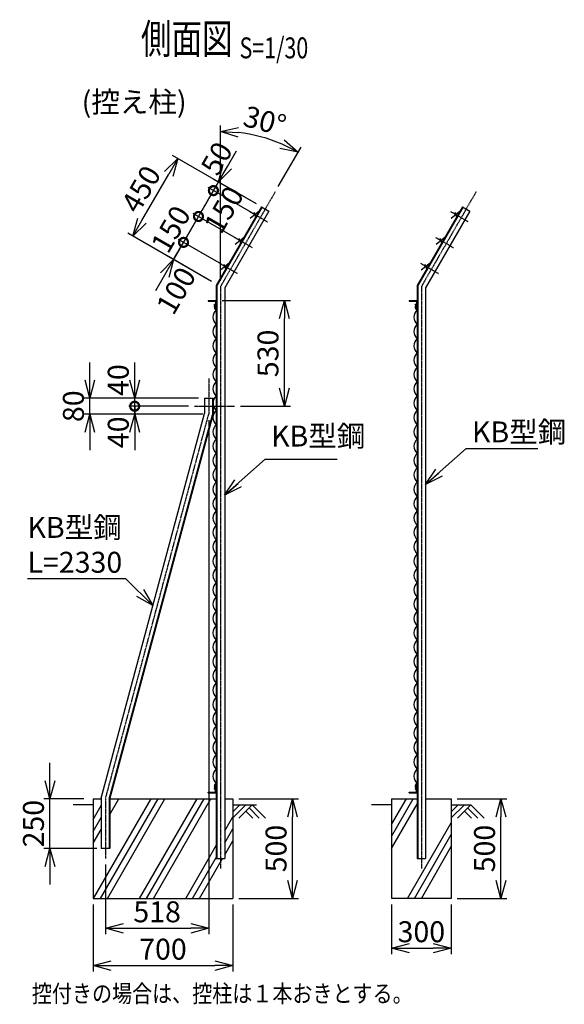
# Model space of a CAD drawing. Units: millimetres. Extents: x 125 to 7691, y 211 to 7274.
# Drawn here: x 4958 to 7691, y 2296 to 7237 of the extents above; entities that cross this region are included whole.
import ezdxf
from ezdxf.enums import TextEntityAlignment as Align

# ---------------------------------------------------------------- set-up
doc = ezdxf.new("R2010")
doc.units = ezdxf.units.MM
doc.header["$LTSCALE"] = 0.2
doc.linetypes.add('CENTER2', pattern=[28.575, 19.05, -3.175, 3.175, -3.175])
for name, color, linetype in [('CENTER', 6, 'CENTER2'), ('L', 7, 'Continuous'), ('M', 82, 'Continuous'), ('TEXT', 150, 'Continuous')]:
    doc.layers.add(name, color=color, linetype=linetype)
doc.styles.add('NCE', font='romans.shx', dxfattribs={"width": 0.8, "bigfont": 'extfont.shx'})
doc.styles.get("Standard").update_dxf_attribs({"font": 'romans.shx', "width": 0.8, "bigfont": 'extfont.shx'})
doc.dimstyles.new('NCE_new_30', dxfattribs={"dimscale": 30, "dimtxt": 3.5, "dimasz": 3, "dimexe": 1, "dimexo": 1, "dimgap": 1, "dimtad": 1, "dimdsep": 46, "dimtxsty": 'NCE', "dimblk": 'OPEN30', "dimcen": 0, "dimclrd": 7, "dimclre": 7, "dimclrt": 256, "dimaunit": 1, "dimadec": 1, "dimazin": 0, "dimtfac": 1, "dimtix": 1, "dimtmove": 2, "dimatfit": 2, "dimldrblk": 'OPEN30', "dimfxl": 0, "dimtolj": 1, "dimtzin": 0, "dimarcsym": 0})

# ---------------------------------------------------------------- blocks, each defined once
blk = doc.blocks.new('_OPEN30')
at = {"color": 0, "linetype": 'ByBlock'}
for p, q in [((-1, 0.268), (0, 0)), ((0, 0), (-1, -0.268)), ((0, 0), (-1, 0))]:
    blk.add_line(p, q, dxfattribs=at)
blk = doc.blocks.new('有刺鉄線（忍び）')
at = {"layer": 'CENTER'}
for p, q in [((-62.2, -50), (41.2, -50)), ((-62.2, -200), (41.2, -200)), ((-62.2, -350), (41.2, -350))]:
    blk.add_line(p, q, dxfattribs=at)
at = {"layer": 'M'}
for p, q in [((-42.2, -77.3), (-21.3, -22.7)), ((-20.3, -59.8), (-39.2, -43.4)), ((-42.2, -227.3), (-21.3, -172.7)), ((-20.3, -209.8), (-39.2, -193.4)), ((-42.2, -377.3), (-21.3, -322.7)), ((-20.3, -359.8), (-39.2, -343.4))]:
    blk.add_line(p, q, dxfattribs=at)
blk = doc.blocks.new('_DotSmall')
at = {"color": 0, "linetype": 'ByBlock', "const_width": 0.5}
blk.add_lwpolyline([(-0.0625, 0, 1), (0.0625, 0, 1)], format="xyb", close=True, dxfattribs=at)
blk = doc.blocks.new('*D22')
at = {"layer": 'TEXT', "color": 7, "lineweight": -2}
for p, q in [((5780.2, 6119.8), (5825.2, 6197.8)), ((5970.7, 6009.8), (5754.2, 6134.8)), ((5730.2, 6033.2), (5780.2, 6119.8)), ((5920.7, 5923.2), (5704.2, 6048.2)), ((5685.2, 5955.3), (5640.2, 5877.3))]:
    blk.add_line(p, q, dxfattribs=at)
at = {"layer": 'TEXT', "color": 7, "lineweight": -2, "xscale": 90, "yscale": 90, "zscale": 90}
for name, p, rotation in [('_DotSmall', (5780.2, 6119.8), 239.9999999999998), ('_OPEN30', (5730.2, 6033.2), 59.99999999999987)]:
    blk.add_blockref(name, p, dxfattribs=dict(at, rotation=rotation))
at = {"layer": 'TEXT', "insert": (5743.2, 5877.6), "char_height": 105, "attachment_point": 5, "rotation": 60, "style": 'NCE'}
blk.add_mtext('\\A1;100', dxfattribs=at)
blk = doc.blocks.new('*D23')
at = {"layer": 'TEXT', "color": 7, "lineweight": -2}
for p, q in [((5780.2, 6119.8), (5855.2, 6249.7)), ((6045.7, 6139.7), (5829.2, 6264.7)), ((5970.7, 6009.8), (5754.2, 6134.8))]:
    blk.add_line(p, q, dxfattribs=at)
at = {"layer": 'TEXT', "color": 7, "lineweight": -2, "xscale": 90, "yscale": 90, "zscale": 90}
for p, rotation in [((5855.2, 6249.7), 60.00000000000065), ((5780.2, 6119.8), 240.0000000000006)]:
    blk.add_blockref('_DotSmall', p, dxfattribs=dict(at, rotation=rotation))
at = {"layer": 'TEXT', "insert": (5716.4, 6186.1), "char_height": 105, "attachment_point": 5, "rotation": 60, "style": 'NCE'}
blk.add_mtext('\\A1; 150', dxfattribs=at)
blk = doc.blocks.new('*D24')
at = {"layer": 'TEXT', "color": 7, "lineweight": -2}
for p, q in [((5855.2, 6249.7), (5930.2, 6379.6)), ((6120.7, 6269.6), (5904.2, 6394.6)), ((6045.7, 6139.7), (5829.2, 6264.7))]:
    blk.add_line(p, q, dxfattribs=at)
at = {"layer": 'TEXT', "color": 7, "lineweight": -2, "xscale": 90, "yscale": 90, "zscale": 90}
for p, rotation in [((5930.2, 6379.6), 60.00000000000065), ((5855.2, 6249.7), 240.0000000000006)]:
    blk.add_blockref('_DotSmall', p, dxfattribs=dict(at, rotation=rotation))
at = {"layer": 'TEXT', "insert": (5982.8, 6283.8), "char_height": 105, "attachment_point": 5, "rotation": 60, "style": 'NCE'}
blk.add_mtext('\\A1;150', dxfattribs=at)
blk = doc.blocks.new('*D25')
at = {"layer": 'TEXT', "color": 7, "lineweight": -2}
for p, q in [((6000.2, 6500.9), (6045.2, 6578.8)), ((6145.7, 6312.9), (5929.2, 6437.9)), ((5930.2, 6379.6), (5885.2, 6301.7)), ((6120.7, 6269.6), (5904.2, 6394.6)), ((5930.2, 6379.6), (5955.2, 6422.9))]:
    blk.add_line(p, q, dxfattribs=at)
at = {"layer": 'TEXT', "color": 7, "lineweight": -2, "xscale": 90, "yscale": 90, "zscale": 90}
for name, p, rotation in [('_OPEN30', (5955.2, 6422.9), 240.0000000000006), ('_DotSmall', (5930.2, 6379.6), 60.00000000000068)]:
    blk.add_blockref(name, p, dxfattribs=dict(at, rotation=rotation))
at = {"layer": 'TEXT', "insert": (5946.8, 6541.1), "char_height": 105, "attachment_point": 5, "rotation": 60, "style": 'NCE'}
blk.add_mtext('\\A1;50', dxfattribs=at)
blk = doc.blocks.new('*D26')
at = {"layer": 'TEXT', "color": 7, "lineweight": -2}
for p, q in [((6145.7, 6312.9), (5725, 6555.8)), ((5571, 6229.1), (5706, 6462.9)), ((5920.7, 5923.2), (5500, 6166.1))]:
    blk.add_line(p, q, dxfattribs=at)
at = {"layer": 'TEXT', "color": 7, "lineweight": -2, "xscale": 90, "yscale": 90, "zscale": 90}
for p, rotation in [((5751, 6540.8), 60.00000000000065), ((5526, 6151.1), 240.0000000000006)]:
    blk.add_blockref('_OPEN30', p, dxfattribs=dict(at, rotation=rotation))
at = {"layer": 'TEXT', "insert": (5567, 6387.2), "char_height": 105, "attachment_point": 5, "rotation": 60, "style": 'NCE'}
blk.add_mtext('\\A1;450', dxfattribs=at)
blk = doc.blocks.new('*D27')
at = {"layer": 'TEXT', "color": 7, "lineweight": -2}
for p, q in [((5965.3, 5927.5), (5965.3, 6706.7)), ((6255.3, 6399.8), (6369.9, 6598.2))]:
    blk.add_line(p, q, dxfattribs=at)
blk.add_arc((5965.3, 5897.5), 779.2, 66.6217, 83.3783, dxfattribs=at)
at = {"layer": 'TEXT', "color": 7, "lineweight": -2, "xscale": 90, "yscale": 90, "zscale": 90}
for p, rotation in [((5965.3, 6676.7), 176.6891741806979), ((6354.9, 6572.3), 333.3108258193021)]:
    blk.add_blockref('_OPEN30', p, dxfattribs=dict(at, rotation=rotation))
at = {"layer": 'TEXT', "insert": (6188.3, 6729.8), "char_height": 105, "attachment_point": 5, "rotation": 345, "style": 'NCE'}
blk.add_mtext('\\A1;30°', dxfattribs=at)
blk = doc.blocks.new('Title & Scale')
at = {"layer": 'TEXT', "width": 0.75}
blk.add_attdef('図面名', text='', height=5, dxfattribs=at).set_placement((0, 0), align=Align.BOTTOM_RIGHT)
blk.add_attdef('縮尺', text='', height=3.5, dxfattribs=at).set_placement((0, -0.3), align=Align.BOTTOM_LEFT)
blk = doc.blocks.new('*D49')
at = {"layer": 'TEXT', "color": 7, "lineweight": -2}
for p, q in [((5906.6, 5227.5), (5906.6, 2647.5)), ((5388.6, 2997.5), (5388.6, 2647.5)), ((5478.6, 2677.5), (5816.6, 2677.5))]:
    blk.add_line(p, q, dxfattribs=at)
at = {"layer": 'TEXT', "color": 7, "lineweight": -2, "xscale": 90, "yscale": 90, "zscale": 90, "rotation": 180}
blk.add_blockref('_OPEN30', (5388.6, 2677.5), dxfattribs=at)
at = {"layer": 'TEXT', "color": 7, "lineweight": -2, "xscale": 90, "yscale": 90, "zscale": 90}
blk.add_blockref('_OPEN30', (5906.6, 2677.5), dxfattribs=at)
at = {"layer": 'TEXT', "insert": (5647.6, 2760), "char_height": 105, "attachment_point": 5, "style": 'NCE'}
blk.add_mtext('\\A1;518', dxfattribs=at)
blk = doc.blocks.new('*D50')
at = {"layer": 'TEXT', "color": 7, "lineweight": -2}
for p, q in [((5327, 2797.5), (5327, 2460)), ((6027, 2797.5), (6027, 2460)), ((5417, 2490), (5937, 2490))]:
    blk.add_line(p, q, dxfattribs=at)
at = {"layer": 'TEXT', "color": 7, "lineweight": -2, "xscale": 90, "yscale": 90, "zscale": 90, "rotation": 180}
blk.add_blockref('_OPEN30', (5327, 2490), dxfattribs=at)
at = {"layer": 'TEXT', "color": 7, "lineweight": -2, "xscale": 90, "yscale": 90, "zscale": 90}
blk.add_blockref('_OPEN30', (6027, 2490), dxfattribs=at)
at = {"layer": 'TEXT', "insert": (5677, 2572.5), "char_height": 105, "attachment_point": 5, "style": 'NCE'}
blk.add_mtext('\\A1;700', dxfattribs=at)
blk = doc.blocks.new('*D51')
at = {"layer": 'TEXT', "color": 7, "lineweight": -2}
for p, q in [((5109.5, 3417.5), (5109.5, 3507.5)), ((5279.5, 3327.5), (5079.5, 3327.5)), ((5109.5, 3077.5), (5109.5, 3327.5)), ((5345.6, 3077.5), (5079.5, 3077.5)), ((5109.5, 2987.5), (5109.5, 2897.5))]:
    blk.add_line(p, q, dxfattribs=at)
at = {"layer": 'TEXT', "color": 7, "lineweight": -2, "xscale": 90, "yscale": 90, "zscale": 90}
for p, rotation in [((5109.5, 3327.5), 270), ((5109.5, 3077.5), 90)]:
    blk.add_blockref('_OPEN30', p, dxfattribs=dict(at, rotation=rotation))
at = {"layer": 'TEXT', "insert": (5027, 3202.5), "char_height": 105, "attachment_point": 5, "rotation": 90, "style": 'NCE'}
blk.add_mtext('\\A1;250', dxfattribs=at)
blk = doc.blocks.new('*D52')
at = {"layer": 'TEXT', "color": 7, "lineweight": -2}
for p, q in [((5974.1, 5827.5), (6316.5, 5827.5)), ((6286.5, 5387.5), (6286.5, 5737.5)), ((6066.5, 5297.5), (6316.5, 5297.5))]:
    blk.add_line(p, q, dxfattribs=at)
at = {"layer": 'TEXT', "color": 7, "lineweight": -2, "xscale": 90, "yscale": 90, "zscale": 90}
for p, rotation in [((6286.5, 5827.5), 90), ((6286.5, 5297.5), 270)]:
    blk.add_blockref('_OPEN30', p, dxfattribs=dict(at, rotation=rotation))
at = {"layer": 'TEXT', "insert": (6204, 5562.5), "char_height": 105, "attachment_point": 5, "rotation": 90, "style": 'NCE'}
blk.add_mtext('\\A1;530', dxfattribs=at)
blk = doc.blocks.new('*D53')
at = {"layer": 'TEXT', "color": 7, "lineweight": -2}
for p, q in [((5535.1, 5297.5), (5535.1, 5387.5)), ((5805.1, 5297.5), (5505.1, 5297.5)), ((5535.1, 5257.5), (5535.1, 5297.5)), ((5876.6, 5257.5), (5505.1, 5257.5)), ((5535.1, 5167.5), (5535.1, 5077.5))]:
    blk.add_line(p, q, dxfattribs=at)
at = {"layer": 'TEXT', "color": 7, "lineweight": -2, "xscale": 90, "yscale": 90, "zscale": 90}
for name, p, rotation in [('_DotSmall', (5535.1, 5297.5), 270), ('_OPEN30', (5535.1, 5257.5), 90)]:
    blk.add_blockref(name, p, dxfattribs=dict(at, rotation=rotation))
at = {"layer": 'TEXT', "insert": (5452.6, 5166.6), "char_height": 105, "attachment_point": 5, "rotation": 90, "style": 'NCE'}
blk.add_mtext('\\A1;40', dxfattribs=at)
blk = doc.blocks.new('*D54')
at = {"layer": 'TEXT', "color": 7, "lineweight": -2}
for p, q in [((5535.1, 5427.5), (5535.1, 5517.5)), ((5855.1, 5337.5), (5505.1, 5337.5)), ((5535.1, 5297.5), (5535.1, 5337.5)), ((5805.1, 5297.5), (5505.1, 5297.5)), ((5535.1, 5297.5), (5535.1, 5207.5))]:
    blk.add_line(p, q, dxfattribs=at)
at = {"layer": 'TEXT', "color": 7, "lineweight": -2, "xscale": 90, "yscale": 90, "zscale": 90}
for name, p, rotation in [('_OPEN30', (5535.1, 5337.5), 270), ('_DotSmall', (5535.1, 5297.5), 90)]:
    blk.add_blockref(name, p, dxfattribs=dict(at, rotation=rotation))
at = {"layer": 'TEXT', "insert": (5452.6, 5428.9), "char_height": 105, "attachment_point": 5, "rotation": 90, "style": 'NCE'}
blk.add_mtext('\\A1;40', dxfattribs=at)
blk = doc.blocks.new('*D55')
at = {"layer": 'TEXT', "color": 7, "lineweight": -2}
for p, q in [((5310.1, 5427.5), (5310.1, 5517.5)), ((5855.1, 5337.5), (5280.1, 5337.5)), ((5310.1, 5257.5), (5310.1, 5337.5)), ((5876.6, 5257.5), (5280.1, 5257.5)), ((5310.1, 5167.5), (5310.1, 5077.5))]:
    blk.add_line(p, q, dxfattribs=at)
at = {"layer": 'TEXT', "color": 7, "lineweight": -2, "xscale": 90, "yscale": 90, "zscale": 90}
for p, rotation in [((5310.1, 5337.5), 270), ((5310.1, 5257.5), 90)]:
    blk.add_blockref('_OPEN30', p, dxfattribs=dict(at, rotation=rotation))
at = {"layer": 'TEXT', "insert": (5227.6, 5297.5), "char_height": 105, "attachment_point": 5, "rotation": 90, "style": 'NCE'}
blk.add_mtext('\\A1;80', dxfattribs=at)
blk = doc.blocks.new('*D56')
at = {"layer": 'TEXT', "color": 7, "lineweight": -2}
for p, q in [((6057, 3327.5), (6357, 3327.5)), ((6327, 2917.5), (6327, 3237.5)), ((6057, 2827.5), (6357, 2827.5))]:
    blk.add_line(p, q, dxfattribs=at)
at = {"layer": 'TEXT', "color": 7, "lineweight": -2, "xscale": 90, "yscale": 90, "zscale": 90}
for p, rotation in [((6327, 3327.5), 90), ((6327, 2827.5), 270)]:
    blk.add_blockref('_OPEN30', p, dxfattribs=dict(at, rotation=rotation))
at = {"layer": 'TEXT', "insert": (6244.5, 3077.5), "char_height": 105, "attachment_point": 5, "rotation": 90, "style": 'NCE'}
blk.add_mtext('\\A1;500', dxfattribs=at)
blk = doc.blocks.new('金網側面L-2470')
at = {"layer": 'M'}
for centre in [(-6, -20), (-6, -2450)]:
    blk.add_circle(centre, 3, dxfattribs=at)
for centre, radius, start, end in [((32.5, -83), 48.5, 132.0612, 227.9388), ((7.4, -31.9), 16.8, 147.5309, 244.0404), ((32.5, -155), 48.5, 132.0612, 227.9388), ((32.5, -227), 48.5, 132.0612, 227.9388), ((32.5, -299), 48.5, 132.0612, 227.9388), ((32.5, -371), 48.5, 132.0612, 227.9388), ((32.5, -443), 48.5, 132.0612, 227.9388), ((32.5, -515), 48.5, 132.0612, 227.9388), ((32.5, -587), 48.5, 132.0612, 227.9388), ((32.5, -659), 48.5, 132.0612, 227.9388), ((32.5, -731), 48.5, 132.0612, 227.9388), ((32.5, -803), 48.5, 132.0612, 227.9388), ((32.5, -875), 48.5, 132.0612, 227.9388), ((32.5, -947), 48.5, 132.0612, 227.9388), ((32.5, -1019), 48.5, 132.0612, 227.9388), ((32.5, -1091), 48.5, 132.0612, 227.9388), ((32.5, -1163), 48.5, 132.0612, 227.9388), ((32.5, -1235), 48.5, 132.0612, 227.9388), ((32.5, -1307), 48.5, 132.0612, 227.9388), ((32.5, -1379), 48.5, 132.0612, 227.9388), ((32.5, -1451), 48.5, 132.0612, 227.9388), ((32.5, -1523), 48.5, 132.0612, 227.9388), ((32.5, -1595), 48.5, 132.0612, 227.9388), ((32.5, -1667), 48.5, 132.0612, 227.9388), ((32.5, -1739), 48.5, 132.0612, 227.9388), ((32.5, -1811), 48.5, 132.0612, 227.9388), ((32.5, -1883), 48.5, 132.0612, 227.9388), ((32.5, -1955), 48.5, 132.0612, 227.9388), ((32.5, -2027), 48.5, 132.0612, 227.9388), ((32.5, -2099), 48.5, 132.0612, 227.9388), ((32.5, -2171), 48.5, 132.0612, 227.9388), ((32.5, -2243), 48.5, 132.0612, 227.9388), ((32.5, -2315), 48.5, 132.0612, 227.9388), ((32.5, -2387), 48.5, 132.0612, 227.9388), ((6.8, -2437.9), 16.4, 114.5005, 213.9281)]:
    blk.add_arc(centre, radius, start, end, dxfattribs=at)
blk = doc.blocks.new('*D87')
at = {"layer": 'TEXT', "color": 7, "lineweight": -2}
for p, q in [((6823.6, 2797.5), (6823.6, 2547.5)), ((7123.6, 2797.5), (7123.6, 2547.5)), ((6913.6, 2577.5), (7033.6, 2577.5))]:
    blk.add_line(p, q, dxfattribs=at)
at = {"layer": 'TEXT', "color": 7, "lineweight": -2, "xscale": 90, "yscale": 90, "zscale": 90, "rotation": 180}
blk.add_blockref('_OPEN30', (6823.6, 2577.5), dxfattribs=at)
at = {"layer": 'TEXT', "color": 7, "lineweight": -2, "xscale": 90, "yscale": 90, "zscale": 90}
blk.add_blockref('_OPEN30', (7123.6, 2577.5), dxfattribs=at)
at = {"layer": 'TEXT', "insert": (6973.6, 2660), "char_height": 105, "attachment_point": 5, "style": 'NCE'}
blk.add_mtext('\\A1;300', dxfattribs=at)
blk = doc.blocks.new('*D88')
at = {"layer": 'TEXT', "color": 7, "lineweight": -2}
for p, q in [((7153.6, 3327.5), (7403.2, 3327.5)), ((7373.2, 2917.5), (7373.2, 3237.5)), ((7153.6, 2827.5), (7403.2, 2827.5))]:
    blk.add_line(p, q, dxfattribs=at)
at = {"layer": 'TEXT', "color": 7, "lineweight": -2, "xscale": 90, "yscale": 90, "zscale": 90}
for p, rotation in [((7373.2, 3327.5), 90), ((7373.2, 2827.5), 270)]:
    blk.add_blockref('_OPEN30', p, dxfattribs=dict(at, rotation=rotation))
at = {"layer": 'TEXT', "insert": (7290.7, 3077.5), "char_height": 105, "attachment_point": 5, "rotation": 90, "style": 'NCE'}
blk.add_mtext('\\A1;500', dxfattribs=at)

msp = doc.modelspace()

# ---------------------------------------------------------------- linework, layer by layer
at = {"layer": 'CENTER'}
for p, q in [((6005.181, 6509.531), (5730.181, 6033.217)), ((6240.307, 6373.781), (5965.307, 5897.467)), ((7248.606, 6373.781), (6973.606, 5897.467)), ((5965.307, 5897.467), (5965.307, 2977.467)), ((6973.606, 5897.467), (6973.606, 2977.467)), ((5906.6, 5437.467), (5906.6, 5257.467)), ((5835.1, 5297.467), (6036.506, 5297.467)), ((5388.6, 3327.467), (5906.6, 5257.467)), ((5388.6, 3327.467), (5388.6, 3027.467))]:
    msp.add_line(p, q, dxfattribs=at)
at = {"layer": 'L'}
for p, q in [((5329.064, 2827.467), (5617.739, 3327.467)), ((5363.705, 2827.468), (5652.38, 3327.467)), ((5398.346, 2827.467), (5687.021, 3327.467)), ((5410.1, 3247.826), (5456.081, 3327.467)), ((5560.003, 2827.467), (5848.679, 3327.467)), ((5594.645, 2827.468), (5883.32, 3327.467)), ((5629.285, 2827.467), (5917.961, 3327.467)), ((6823.606, 3137.467), (6933.303, 3327.467)), ((6823.606, 3197.467), (6898.662, 3327.467)), ((5326.953, 3297.467), (5226.953, 3297.467)), ((5326.953, 3223.811), (5367.1, 3293.348)), ((6026.953, 3297.467), (6146.953, 3297.467)), ((6093.449, 3297.467), (6026.953, 3230.971)), ((6061.951, 3297.468), (6026.954, 3262.471)), ((6124.95, 3297.467), (6058.131, 3230.647)), ((6093.454, 3265.972), (6128.778, 3230.648)), ((6109.202, 3281.72), (6160.275, 3230.647)), ((6124.95, 3297.467), (6191.77, 3230.648)), ((6823.606, 3297.467), (6723.606, 3297.467)), ((6823.606, 3077.467), (6952.406, 3300.555)), ((7123.606, 3297.467), (7223.606, 3297.467)), ((7190.102, 3297.467), (7123.606, 3230.971)), ((7158.604, 3297.469), (7123.607, 3262.471)), ((7221.603, 3297.467), (7154.784, 3230.647)), ((7190.107, 3265.972), (7225.431, 3230.648)), ((7205.855, 3281.72), (7256.928, 3230.648)), ((7221.603, 3297.467), (7288.423, 3230.648)), ((5326.953, 3163.811), (5367.1, 3233.348)), ((5986.807, 3166.713), (6026.953, 3236.249)), ((5326.953, 3103.811), (5367.1, 3173.348)), ((5986.807, 3106.713), (6026.953, 3176.249)), ((6904.324, 2827.467), (7123.606, 3207.275)), ((5986.807, 3046.713), (6026.953, 3116.249)), ((6938.965, 2827.467), (7123.606, 3147.275)), ((5790.942, 2827.467), (5943.807, 3092.235)), ((6973.606, 2827.467), (7123.606, 3087.275)), ((5825.583, 2827.467), (5943.807, 3032.235)), ((5860.224, 2827.467), (5975.695, 3027.467))]:
    msp.add_line(p, q, dxfattribs=at)
at = {"layer": 'M'}
for p, q in [((6171.687, 6297.928), (5943.807, 5903.228)), ((6174.458, 6296.328), (5947.007, 5902.37)), ((6208.926, 6276.428), (5986.807, 5891.706)), ((6171.687, 6297.928), (6208.926, 6276.428)), ((7179.987, 6297.928), (6952.106, 5903.228)), ((7182.758, 6296.328), (6955.306, 5902.371)), ((7217.226, 6276.428), (6995.106, 5891.706)), ((7179.987, 6297.928), (7217.226, 6276.428)), ((5943.807, 5903.228), (5943.807, 3027.467)), ((5947.007, 5902.37), (5947.007, 3027.467)), ((5986.807, 5891.706), (5986.807, 3027.467)), ((6952.106, 5903.228), (6952.106, 3027.467)), ((6955.306, 5902.371), (6955.306, 3027.467)), ((6995.106, 5891.706), (6995.106, 3027.467)), ((5903.807, 5827.467), (5903.807, 5824.267)), ((5903.807, 5827.467), (5943.807, 5827.467)), ((5903.807, 5824.267), (5940.607, 5824.267)), ((5940.607, 5824.267), (5940.607, 5787.467)), ((5940.607, 5787.467), (5943.807, 5787.467)), ((6912.106, 5827.467), (6912.106, 5824.267)), ((6912.106, 5827.467), (6952.106, 5827.467)), ((6912.106, 5824.267), (6948.906, 5824.267)), ((6948.906, 5824.267), (6948.906, 5787.467)), ((6948.906, 5787.467), (6952.106, 5787.467)), ((5885.1, 5337.467), (5885.1, 5260.302)), ((5885.1, 5337.467), (5928.1, 5337.467)), ((5924.9, 5337.467), (5924.9, 5255.053)), ((5928.1, 5337.467), (5928.1, 5254.632)), ((5367.1, 3330.302), (5885.1, 5260.302)), ((5406.9, 3325.054), (5924.9, 5255.053)), ((5410.1, 3324.632), (5928.1, 5254.632)), ((5903.807, 3360.667), (5940.607, 3360.667)), ((5903.807, 3357.467), (5903.807, 3360.667)), ((5940.607, 3360.667), (5940.607, 3397.467)), ((5940.607, 3397.467), (5943.806, 3397.467)), ((5943.807, 3357.467), (5943.807, 3397.467)), ((6912.106, 3360.667), (6948.906, 3360.667)), ((6912.106, 3357.467), (6912.106, 3360.667)), ((6948.906, 3360.667), (6948.906, 3397.467)), ((6948.906, 3397.467), (6952.106, 3397.467)), ((6952.106, 3357.467), (6952.106, 3397.467)), ((5326.953, 3327.467), (5367.1, 3327.467)), ((5326.953, 3327.467), (5326.953, 2827.467)), ((5367.1, 3330.302), (5367.1, 3077.467)), ((5406.9, 3325.054), (5406.9, 3077.467)), ((5410.1, 3324.632), (5410.1, 3077.467)), ((5410.861, 3327.467), (5943.807, 3327.467)), ((5903.806, 3357.467), (5943.806, 3357.467)), ((5986.807, 3327.467), (6026.953, 3327.467)), ((6026.953, 3327.467), (6026.953, 2827.467)), ((6823.606, 3327.467), (6823.606, 2827.467)), ((6823.606, 3327.467), (6952.106, 3327.467)), ((6912.106, 3357.467), (6952.106, 3357.467)), ((6995.106, 3327.467), (7123.606, 3327.467)), ((7123.606, 3327.467), (7123.606, 2827.467)), ((5410.1, 3077.467), (5367.1, 3077.467)), ((5943.807, 3027.467), (5986.807, 3027.467)), ((6952.106, 3027.467), (6995.106, 3027.467)), ((5326.953, 2827.467), (6026.953, 2827.467)), ((7123.606, 2827.467), (6823.606, 2827.467))]:
    msp.add_line(p, q, dxfattribs=at)

# ---------------------------------------------------------------- block references
at = {"layer": 'CENTER', "xscale": 30, "yscale": 30, "zscale": 30}
msp.add_blockref('Title & Scale', (6061.358, 7019.717), dxfattribs=at).add_auto_attribs({'図面名': '%%U側面図 ', '縮尺': '%%US=1/30'})
at = {"layer": 'M', "rotation": 329.9999999999897}
for p in [(6190.307, 6287.178), (7198.606, 6287.178)]:
    msp.add_blockref('有刺鉄線（忍び）', p, dxfattribs=at)
at = {"layer": 'M'}
for p in [(5943.807, 5827.467), (6952.106, 5827.467)]:
    msp.add_blockref('金網側面L-2470', p, dxfattribs=at)

# ---------------------------------------------------------------- texts
at = {"layer": 'TEXT', "char_height": 105, "style": 'NCE'}
for s, insert, attachment_point in [('(控え柱)', (5269.095, 6739.204), 7), ('KB型鋼', (6219.63, 5062.533), 7), ('\\A1;KB型鋼', (7227.73, 5116.146), 7), ('KB型鋼\\PL=2330', (4997.26, 4741.878), 1)]:
    msp.add_mtext(s, dxfattribs=dict(at, insert=insert, attachment_point=attachment_point))
at = {"layer": 'TEXT', "insert": (5019.271, 2305.875), "char_height": 87.5, "width": 1800, "attachment_point": 7, "style": 'NCE'}
msp.add_mtext('\\W0.84248;控付きの場合は、控柱は１本おきとする。', dxfattribs=at)

# ---------------------------------------------------------------- dimensions: what is measured, and where the dimension line sits
at = {"layer": 'TEXT'}
dim = msp.add_angular_dim_2l(base=(6231.803, 6629.661), line1=((5965.307, 5897.467), (5965.307, 2957.467)), line2=((6240.307, 6373.781), (5965.307, 5897.467)), dimstyle='NCE_new_30', override={"dimadec": 0}, dxfattribs=at)
dim.commit()
dim.dimension.update_dxf_attribs({"geometry": '*D27', "text_midpoint": (6188.327, 6729.791)})
for base, p1, p2, angle, override, picture, middle, dimtype in [((5955.181, 6422.928), (6146.687, 6254.627), (6171.687, 6297.928), 240, {"dimblk1": 'DotSmall', "dimblk2": 'OPEN30', "dimsah": 1}, '*D25', (5946.798, 6541.054), 160), ((5930.181, 6379.627), (6071.687, 6124.723), (6146.687, 6254.627), 240, {"dimblk1": 'DotSmall', "dimblk2": 'DotSmall', "dimsah": 1}, '*D24', (5982.791, 6283.768), 160), ((5780.181, 6119.82), (5946.687, 5908.217), (5996.687, 5994.82), 60, {"dimblk1": 'OPEN30', "dimblk2": 'DotSmall', "dimsah": 1}, '*D22', (5743.225, 5877.622), 161), ((5535.1, 5337.467), (5835.1, 5297.467), (5885.1, 5337.467), 90, {"dimblk1": 'DotSmall', "dimblk2": 'OPEN30', "dimsah": 1}, '*D54', (5452.6, 5428.944), 160), ((5535.1, 5297.467), (5906.6, 5257.467), (5835.1, 5297.467), 90, {"dimblk1": 'OPEN30', "dimblk2": 'DotSmall', "dimsah": 1}, '*D53', (5452.6, 5166.566), 160)]:
    dim = msp.add_linear_dim(base=base, p1=p1, p2=p2, angle=angle, dimstyle='NCE_new_30', override=override, dxfattribs=at)
    dim.commit()
    dim.dimension.update_dxf_attribs({"geometry": picture, "text_midpoint": middle, "dimtype": dimtype})
for base, p1, p2, angle, picture, middle in [((5750.975, 6540.827), (5946.687, 5908.217), (6171.687, 6297.928), 240, '*D26', (5567.028, 6387.221)), ((6286.506, 5827.467), (6036.506, 5297.467), (5944.105, 5827.467), 90, '*D52', (6204.006, 5562.467)), ((5310.1, 5337.467), (5906.6, 5257.467), (5885.1, 5337.467), 90, '*D55', (5227.6, 5297.467)), ((5109.453, 3327.467), (5375.553, 3077.467), (5309.453, 3327.467), 90, '*D51', (5026.953, 3202.467)), ((6326.953, 3327.467), (6026.953, 2827.467), (6026.953, 3327.467), 90, '*D56', (6244.453, 3077.467)), ((7373.168, 3327.467), (7123.606, 2827.467), (7123.606, 3327.467), 90, '*D88', (7290.668, 3077.467))]:
    dim = msp.add_linear_dim(base=base, p1=p1, p2=p2, angle=angle, dimstyle='NCE_new_30', dxfattribs=at)
    dim.commit()
    dim.dimension.update_dxf_attribs({"geometry": picture, "text_midpoint": middle})
dim = msp.add_linear_dim(base=(5855.181, 6249.723), p1=(5996.687, 5994.82), p2=(6071.687, 6124.723), angle=240, text=' <>', dimstyle='NCE_new_30', override={"dimblk1": 'DotSmall', "dimblk2": 'DotSmall', "dimsah": 1}, dxfattribs=at)
dim.commit()
dim.dimension.update_dxf_attribs({"geometry": '*D23', "text_midpoint": (5716.394, 6186.063), "dimtype": 160})
for base, p1, p2, picture, middle in [((5906.6, 2677.467), (5388.6, 3027.467), (5906.6, 5257.467), '*D49', (5647.6, 2759.967)), ((6026.953, 2489.967), (5326.953, 2827.467), (6026.953, 2827.467), '*D50', (5676.953, 2572.467)), ((7123.606, 2577.467), (6823.606, 2827.467), (7123.606, 2827.467), '*D87', (6973.606, 2659.967))]:
    dim = msp.add_linear_dim(base=base, p1=p1, p2=p2, dimstyle='NCE_new_30', dxfattribs=at)
    dim.commit()
    dim.dimension.update_dxf_attribs({"geometry": picture, "text_midpoint": middle})

# ---------------------------------------------------------------- leaders
at = {"layer": 'TEXT', "annotation_type": 0, "has_hookline": 1}
for points, hookline_direction, text_width in [([(6994.7, 4903.937), (7197.73, 5086.146), (7197.73, 5086.146)], 0, 331.2), ([(5986.6, 4850.324), (6189.63, 5032.533), (6189.63, 5032.533)], 0, 331.2), ([(5626.467, 4296.671), (5491.261, 4431.878), (5491.26, 4431.878)], 1, 464)]:
    msp.add_leader(points, dimstyle='NCE_new_30', override={"dimgap": 1, "dimtad": 1}, dxfattribs=dict(at, hookline_direction=hookline_direction, text_width=text_width))

doc.saveas('drawing.dxf')
